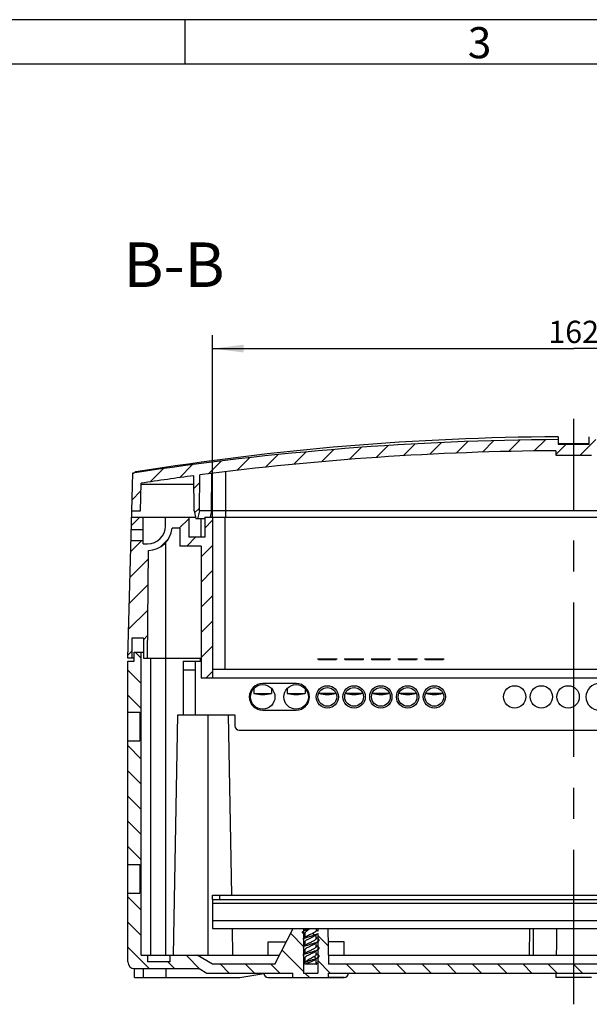
# Model space of a CAD drawing. Units: millimetres. Extents: x -3 to 844, y 0 to 594.
# Drawn here: x 129 to 193, y 484 to 594 of the extents above; entities that cross this region are included whole.
import ezdxf

# ---------------------------------------------------------------- set-up
doc = ezdxf.new("R2010")
doc.units = ezdxf.units.MM
doc.header["$LTSCALE"] = 46.255
doc.linetypes.add('CENTER', pattern=[0.6, 0.375, -0.075, 0.075, -0.075])
doc.layers.get('0').update_dxf_attribs({"linetype": 'CONTINUOUS'})
for name, color, linetype in [('02___PRT_ALL_AXES', 7, 'CONTINUOUS'), ('2D-BEMASSUNG', 7, 'CONTINUOUS'), ('BEZUGSACHSEN', 7, 'CONTINUOUS'), ('INTF_1', 7, 'CONTINUOUS'), ('KONSTRUKTIONSELEMENTE', 7, 'CONTINUOUS'), ('KONSTRUKTIONSELEMENTE_1', 7, 'CONTINUOUS'), ('NOTIZ', 7, 'CONTINUOUS')]:
    doc.layers.add(name, color=color, linetype=linetype)
doc.styles.get("Standard").update_dxf_attribs({"font": 'txt', "width": 0.7})
doc.styles.add('TEXTSTYLE_7', font='txt', dxfattribs={"width": 0.6785714286})
doc.dimstyles.new('DIMSTYLE_4', dxfattribs={"dimtxt": 2.5, "dimasz": 3.5, "dimexe": 1.5, "dimexo": 0, "dimtad": 1, "dimdec": 3, "dimlfac": 2, "dimdsep": 46, "dimtxsty": 'STANDARD', "dimblk": '_FILLED', "dimblk1": '_FILLED', "dimblk2": '_FILLED', "dimcen": 0.09, "dimclrt": 5, "dimazin": 2, "dimtp": 0.5, "dimtm": 0.5, "dimtfac": 1, "dimtdec": 3, "dimtofl": 0, "dimtmove": 0, "dimatfit": 3, "dimldrblk": '_FILLED', "dimfxl": 1, "dimtolj": 1, "dimarcsym": 0})
pattern_1 = [(45, (0, 0), (-1.4142135624, 1.4142135624), [])]

# ---------------------------------------------------------------- blocks, each defined once
blk = doc.blocks.new('_FILLED')
at = {"color": 0, "linetype": 'BYBLOCK'}
blk.add_solid([(0, 0), (-1, 0.125), (-1, -0.125)], dxfattribs=at)
blk = doc.blocks.new('*D20')
at = {"layer": '2D-BEMASSUNG', "color": 2, "linetype": 'CONTINUOUS'}
for p, q in [((150.3361736959, 538.1821735491), (150.3361736959, 558.5903466102)), ((231.3361736959, 538.1821735491), (231.3361736959, 558.5903466102)), ((150.3361736959, 557.0903466102), (190.8361736959, 557.0903466102)), ((231.3361736959, 557.0903466102), (190.8361736959, 557.0903466102))]:
    blk.add_line(p, q, dxfattribs=at)
at = {"layer": '2D-BEMASSUNG', "color": 2, "linetype": 'CONTINUOUS', "xscale": 3.5, "yscale": 3.5, "zscale": 3.5, "rotation": 180}
blk.add_blockref('_FILLED', (150.3361736959, 557.0903466102), dxfattribs=at)
at = {"layer": '2D-BEMASSUNG', "color": 2, "linetype": 'CONTINUOUS', "xscale": 3.5, "yscale": 3.5, "zscale": 3.5}
blk.add_blockref('_FILLED', (231.3361736959, 557.0903466102), dxfattribs=at)
at = {"layer": '2D-BEMASSUNG', "color": 5, "linetype": 'CONTINUOUS', "insert": (190.8361736959, 560.2153466102), "char_height": 2.5, "width": 8.0357142857, "attachment_point": 2, "line_spacing_factor": 0.9}
blk.add_mtext('162', dxfattribs=at)

msp = doc.modelspace()

# ---------------------------------------------------------------- hatches: boundary and pattern name
at = {"linetype": 'CONTINUOUS'}
h = msp.add_hatch(dxfattribs=at)
h.set_pattern_fill('default__7', color=2, scale=2, angle=45, style=0, pattern_type=0)
h.set_pattern_definition(pattern_1)
edge = h.paths.add_edge_path()
edge.add_line((141.3652732367, 543.1057996118), (141.2546736959, 538.8821735491))
edge.add_arc((190.8117679223, 221.2766744638), 325.6055, 90.3036488301, 98.7347394287)
edge.add_line((189.0861736959, 546.8776019115), (189.0861736959, 546.3821735491))
edge.add_line((189.0861736959, 546.3821735491), (192.5861736959, 546.3821735491))
edge.add_line((192.5861736959, 546.3821735491), (192.5861736959, 546.8776019115))
edge.add_arc((190.8605794695, 221.2766744638), 325.6055, 82.6434212348, 89.6963511699)
edge.add_line((232.6777481829, 547.7908984233), (232.5524192636, 544.2019477467))
edge.add_arc((232.9275958896, 547.7821735491), 0.25, 90, 178)
edge.add_line((233.0947515022, 548.0321735491), (232.9275958896, 548.0321735491))
edge.add_arc((233.0947515022, 547.7821735491), 0.25, 2, 90)
edge.add_line((233.4741303878, 544.0816107773), (233.344599209, 547.7908984233))
edge.add_arc((190.8605794695, 221.2766744638), 325.6055, 82.3269157561, 82.4798540957)
edge.add_line((234.3442050994, 544.2127564186), (234.3356335318, 543.9667135176))
edge.add_arc((239.3411736959, 544.0386735491), 5, 128.1998808511, 178.0047540163)
edge.add_arc((236.4291736959, 547.7476735491), 0.2845, 0, 129.2575785767)
edge.add_line((236.7136736959, 546.8904963394), (236.7136736959, 547.7476735491))
edge.add_arc((240.1326736959, 543.9646735491), 4.5, 139.444611184, 177.9967979095)
edge.add_line((235.623831301, 543.7905391514), (235.6354237583, 544.1219726224))
edge.add_arc((190.8605794695, 221.2766744638), 325.6055, 81.2652605713, 82.0981254564)
edge.add_line((240.352208892, 541.3821735491), (240.3070741551, 543.1057996118))
edge.add_line((240.352208892, 541.3821735491), (239.3518660995, 541.3821735491))
edge.add_line((239.3360628958, 541.9856735491), (239.3518660995, 541.3821735491))
edge.add_arc((190.8362928009, 221.2766735491), 324.3555, 81.4005075541, 82.159856035)
edge.add_line((235.0756736959, 542.4321735491), (235.0815295595, 542.6002634152))
edge.add_line((234.2821736959, 542.4321735491), (235.0756736959, 542.4321735491))
edge.add_line((234.2917835625, 542.7080203449), (234.2821736959, 542.4321735491))
edge.add_arc((190.8362928009, 221.2766735491), 324.3555, 82.3006533659, 82.4514695525)
edge.add_line((233.4111736959, 538.8821735491), (233.445549861, 542.8212919041))
edge.add_line((233.4111736959, 538.8821735491), (233.1951028109, 537.9821735491))
edge.add_line((233.1951028109, 537.9821735491), (233.0272445809, 537.9821735491))
edge.add_line((232.8111736959, 538.8821735491), (233.0272445809, 537.9821735491))
edge.add_line((232.8111736959, 538.8821735491), (232.7760294623, 542.9093038419))
edge.add_arc((190.8362928009, 221.2766735491), 324.3555, 82.5707544911, 89.6467287873)
edge.add_line((192.8361736959, 545.1321735491), (192.8361736959, 545.626008151))
edge.add_line((188.8361736959, 545.1321735491), (192.8361736959, 545.1321735491))
edge.add_line((188.8361736959, 545.626008151), (188.8361736959, 545.1321735491))
edge.add_arc((190.836054591, 221.2766735491), 324.3555, 90.3532712127, 97.4292455089)
edge.add_line((148.8611736959, 538.8821735491), (148.8963179296, 542.9093038419))
edge.add_line((148.8611736959, 538.8821735491), (148.6451028109, 537.9821735491))
edge.add_line((148.6451028109, 537.9821735491), (148.4772445809, 537.9821735491))
edge.add_line((148.2611736959, 538.8821735491), (148.4772445809, 537.9821735491))
edge.add_line((148.2611736959, 538.8821735491), (148.2267975308, 542.8212919041))
edge.add_arc((190.836054591, 221.2766735491), 324.3555, 97.5485304475, 98.5994924459)
edge.add_line((142.2550164884, 538.8821735491), (142.336284496, 541.9856735491))
edge.add_line((141.2546736959, 538.8821735491), (142.2550164884, 538.8821735491))
edge = h.paths.add_edge_path()
edge.add_line((240.4176736959, 538.8821735491), (240.3914877743, 539.8821735491))
edge.add_line((239.4173309034, 538.8821735491), (240.4176736959, 538.8821735491))
edge.add_line((239.3911449819, 539.8821735491), (239.4173309034, 538.8821735491))
edge.add_line((240.3914877743, 539.8821735491), (239.3911449819, 539.8821735491))
h = msp.add_hatch(dxfattribs=at)
h.set_pattern_fill('default__6', color=2, scale=2, angle=45, style=0, pattern_type=0)
h.set_pattern_definition(pattern_1)
edge = h.paths.add_edge_path()
edge.add_line((141.2861736959, 522.3571735491), (140.8361736959, 522.3571735491))
edge.add_line((141.1818278606, 535.5571735491), (140.8361736959, 522.3571735491))
edge.add_line((141.1818278606, 535.5571735491), (142.5601736959, 535.5571735491))
edge.add_line((142.5601736959, 535.5571735491), (142.5601736959, 535.1821735491))
edge.add_line((142.5601736959, 535.1821735491), (143.0601736959, 535.1821735491))
edge.add_arc((143.0601736959, 537.1821735491), 2, -90, 0)
edge.add_line((145.0601736959, 537.1821735491), (145.0601736959, 538.1821735491))
edge.add_line((147.6611736959, 538.1821735491), (145.0601736959, 538.1821735491))
edge.add_line((147.6611736959, 538.1821735491), (147.6611736959, 535.9321735491))
edge.add_line((149.4611736959, 535.9321735491), (147.6611736959, 535.9321735491))
edge.add_line((149.4611736959, 538.1821735491), (149.4611736959, 535.9321735491))
edge.add_line((150.3361736959, 538.1821735491), (149.4611736959, 538.1821735491))
edge.add_line((150.3361736959, 538.1821735491), (150.3361736959, 520.1071735491))
edge.add_line((150.3361736959, 520.1071735491), (149.0576736959, 520.1071735491))
edge.add_line((149.0576736959, 534.9321735491), (149.0576736959, 520.1071735491))
edge.add_line((149.0576736959, 534.9321735491), (146.6611736959, 534.9321735491))
edge.add_line((146.6611736959, 536.9321735491), (146.6611736959, 534.9321735491))
edge.add_line((146.6611736959, 536.9321735491), (145.7987864834, 536.9321735491))
edge.add_arc((143.0601736959, 537.1821735491), 2.75, 271.7116645297, 354.7840914295)
edge.add_line((143.0369278394, 522.3571735491), (143.1423154763, 534.4334005996))
edge.add_line((143.0369278394, 522.3571735491), (142.5861736959, 522.3571735491))
edge.add_line((142.5861736959, 524.6071735491), (142.5861736959, 522.3571735491))
edge.add_line((142.5861736959, 524.6071735491), (141.2861736959, 524.6071735491))
edge.add_line((141.2861736959, 524.6071735491), (141.2861736959, 522.3571735491))
edge = h.paths.add_edge_path()
edge.add_line((239.0861736959, 522.3571735491), (238.6354195524, 522.3571735491))
edge.add_line((238.5300319156, 534.4334005996), (238.6354195524, 522.3571735491))
edge.add_arc((238.6121736959, 537.1821735491), 2.75, 185.2159085705, 268.2883354703)
edge.add_line((235.8735609084, 536.9321735491), (235.0111736959, 536.9321735491))
edge.add_line((235.0111736959, 536.9321735491), (235.0111736959, 534.9321735491))
edge.add_line((235.0111736959, 534.9321735491), (232.6146736959, 534.9321735491))
edge.add_line((232.6146736959, 534.9321735491), (232.6146736959, 520.1071735491))
edge.add_line((232.6146736959, 520.1071735491), (231.3361736959, 520.1071735491))
edge.add_line((231.3361736959, 538.1821735491), (231.3361736959, 520.1071735491))
edge.add_line((232.2111736959, 538.1821735491), (231.3361736959, 538.1821735491))
edge.add_line((232.2111736959, 538.1821735491), (232.2111736959, 535.9321735491))
edge.add_line((234.0111736959, 535.9321735491), (232.2111736959, 535.9321735491))
edge.add_line((234.0111736959, 538.1821735491), (234.0111736959, 535.9321735491))
edge.add_line((236.6121736959, 538.1821735491), (234.0111736959, 538.1821735491))
edge.add_line((236.6121736959, 538.1821735491), (236.6121736959, 537.1821735491))
edge.add_arc((238.6121736959, 537.1821735491), 2, 180, 270)
edge.add_line((238.6121736959, 535.1821735491), (239.1121736959, 535.1821735491))
edge.add_line((239.1121736959, 535.1821735491), (239.1121736959, 535.5571735491))
edge.add_line((239.1121736959, 535.5571735491), (240.4905195312, 535.5571735491))
edge.add_line((240.8361736959, 522.3571735491), (240.4905195312, 535.5571735491))
edge.add_line((240.8361736959, 522.3571735491), (240.3861736959, 522.3571735491))
edge.add_line((240.3861736959, 524.6071735491), (240.3861736959, 522.3571735491))
edge.add_line((240.3861736959, 524.6071735491), (239.0861736959, 524.6071735491))
edge.add_line((239.0861736959, 524.6071735491), (239.0861736959, 522.3571735491))
edge = h.paths.add_edge_path()
edge.add_line((240.4577871292, 536.8071735491), (240.4217814871, 538.1821735491))
edge.add_line((239.1121736959, 536.8071735491), (240.4577871292, 536.8071735491))
edge.add_line((239.1121736959, 536.8071735491), (239.1121736959, 538.1821735491))
edge.add_line((240.4217814871, 538.1821735491), (239.1121736959, 538.1821735491))
edge = h.paths.add_edge_path()
edge.add_line((141.2505659047, 538.1821735491), (141.2145602626, 536.8071735491))
edge.add_line((142.5601736959, 538.1821735491), (141.2505659047, 538.1821735491))
edge.add_line((142.5601736959, 538.1821735491), (142.5601736959, 536.8071735491))
edge.add_line((141.2145602626, 536.8071735491), (142.5601736959, 536.8071735491))
h = msp.add_hatch(dxfattribs=at)
h.set_pattern_fill('default__8', color=2, scale=2, angle=135, style=0, pattern_type=0)
h.set_pattern_definition([(135, (0, 0), (-1.4142135624, -1.4142135624), [])])
edge = h.paths.add_edge_path()
edge.add_line((149.7021990997, 487.0071735491), (159.3361736959, 487.0071735491))
edge.add_line((148.8361736959, 487.5071735491), (149.7021990997, 487.0071735491))
edge.add_line((141.5861736959, 487.5071735491), (148.8361736959, 487.5071735491))
edge.add_arc((141.5861736959, 488.2571735491), 0.75, 180, 270)
edge.add_line((140.8361736959, 488.2571735491), (140.8361736959, 495.9696735491))
edge.add_line((140.8361736959, 495.9696735491), (142.1861736959, 495.9696735491))
edge.add_line((142.1861736959, 499.1946735491), (142.1861736959, 495.9696735491))
edge.add_line((140.8361736959, 499.1946735491), (142.1861736959, 499.1946735491))
edge.add_line((140.8361736959, 499.1946735491), (140.8361736959, 513.0696735491))
edge.add_line((140.8361736959, 513.0696735491), (142.1861736959, 513.0696735491))
edge.add_line((142.1861736959, 516.2946735491), (142.1861736959, 513.0696735491))
edge.add_line((140.8361736959, 516.2946735491), (142.1861736959, 516.2946735491))
edge.add_line((140.8361736959, 516.2946735491), (140.8361736959, 522.0071735491))
edge.add_line((140.8361736959, 522.0071735491), (141.5361736959, 522.0071735491))
edge.add_line((141.5361736959, 522.0071735491), (141.5361736959, 523.0071735491))
edge.add_line((141.5361736959, 523.0071735491), (142.3361736959, 523.0071735491))
edge.add_line((142.3361736959, 489.0071735491), (142.3361736959, 523.0071735491))
edge.add_line((142.3361736959, 489.0071735491), (143.0861736959, 489.0071735491))
edge.add_line((143.0861736959, 488.2571735491), (143.0861736959, 489.0071735491))
edge.add_line((145.5861736959, 488.2571735491), (143.0861736959, 488.2571735491))
edge.add_line((145.5861736959, 488.2571735491), (145.5861736959, 489.0071735491))
edge.add_line((145.5861736959, 489.0071735491), (148.6041228883, 489.0071735491))
edge.add_line((150.3361736959, 488.0071735491), (148.6041228883, 489.0071735491))
edge.add_line((157.3361736959, 488.0071735491), (150.3361736959, 488.0071735491))
edge.add_line((157.3361736959, 488.0071735491), (159.3910502901, 492.0071735491))
edge.add_line((159.3910502901, 492.0071735491), (160.5361736959, 492.0071735491))
edge.add_line((160.5361736959, 492.0071735491), (160.5361736959, 487.0071735491))
edge.add_line((160.5361736959, 487.0071735491), (162.1361736959, 487.0071735491))
edge.add_line((162.1361736959, 492.0071735491), (162.1361736959, 487.0071735491))
edge.add_line((162.1361736959, 492.0071735491), (163.2812971018, 492.0071735491))
edge.add_line((163.2812971018, 492.0071735491), (163.3361736959, 488.0071735491))
edge.add_line((218.3361736959, 488.0071735491), (163.3361736959, 488.0071735491))
edge.add_line((218.3361736959, 488.0071735491), (218.3910502901, 492.0071735491))
edge.add_line((218.3910502901, 492.0071735491), (219.5361736959, 492.0071735491))
edge.add_line((219.5361736959, 492.0071735491), (219.5361736959, 487.0071735491))
edge.add_line((219.5361736959, 487.0071735491), (221.1361736959, 487.0071735491))
edge.add_line((221.1361736959, 492.0071735491), (221.1361736959, 487.0071735491))
edge.add_line((221.1361736959, 492.0071735491), (222.2812971018, 492.0071735491))
edge.add_line((222.2812971018, 492.0071735491), (224.3361736959, 488.0071735491))
edge.add_line((231.3361736959, 488.0071735491), (224.3361736959, 488.0071735491))
edge.add_line((233.0682245035, 489.0071735491), (231.3361736959, 488.0071735491))
edge.add_line((233.0682245035, 489.0071735491), (236.0861736959, 489.0071735491))
edge.add_line((236.0861736959, 488.2571735491), (236.0861736959, 489.0071735491))
edge.add_line((238.5861736959, 488.2571735491), (236.0861736959, 488.2571735491))
edge.add_line((238.5861736959, 488.2571735491), (238.5861736959, 489.0071735491))
edge.add_line((238.5861736959, 489.0071735491), (239.3361736959, 489.0071735491))
edge.add_line((239.3361736959, 489.0071735491), (239.3361736959, 523.0071735491))
edge.add_line((239.3361736959, 523.0071735491), (240.1361736959, 523.0071735491))
edge.add_line((240.1361736959, 522.0071735491), (240.1361736959, 523.0071735491))
edge.add_line((240.1361736959, 522.0071735491), (240.8361736959, 522.0071735491))
edge.add_line((240.8361736959, 516.2946735491), (240.8361736959, 522.0071735491))
edge.add_line((239.4861736959, 516.2946735491), (240.8361736959, 516.2946735491))
edge.add_line((239.4861736959, 513.0696735491), (239.4861736959, 516.2946735491))
edge.add_line((239.4861736959, 513.0696735491), (240.8361736959, 513.0696735491))
edge.add_line((240.8361736959, 499.1946735491), (240.8361736959, 513.0696735491))
edge.add_line((239.4861736959, 499.1946735491), (240.8361736959, 499.1946735491))
edge.add_line((239.4861736959, 495.9696735491), (239.4861736959, 499.1946735491))
edge.add_line((239.4861736959, 495.9696735491), (240.8361736959, 495.9696735491))
edge.add_line((240.8361736959, 488.2571735491), (240.8361736959, 495.9696735491))
edge.add_arc((240.0861736959, 488.2571735491), 0.75, -90, 0)
edge.add_line((232.8361736959, 487.5071735491), (240.0861736959, 487.5071735491))
edge.add_line((231.9701482921, 487.0071735491), (232.8361736959, 487.5071735491))
edge.add_line((222.3361736959, 487.0071735491), (231.9701482921, 487.0071735491))
edge.add_line((222.3361736959, 486.5071735491), (222.3361736959, 487.0071735491))
edge.add_line((218.3361736959, 486.5071735491), (222.3361736959, 486.5071735491))
edge.add_line((218.3361736959, 486.5071735491), (218.3361736959, 487.0071735491))
edge.add_line((163.3361736959, 487.0071735491), (218.3361736959, 487.0071735491))
edge.add_line((163.3361736959, 486.5071735491), (163.3361736959, 487.0071735491))
edge.add_line((159.3361736959, 486.5071735491), (163.3361736959, 486.5071735491))
edge.add_line((159.3361736959, 486.5071735491), (159.3361736959, 487.0071735491))

# ---------------------------------------------------------------- linework, layer by layer
at = {"color": 2, "linetype": 'CONTINUOUS'}
msp.add_line((147.2506102545, 589.0008078359), (147.2506102545, 594.0008078359), dxfattribs=at)
at = {"color": 7, "linetype": 'CONTINUOUS'}
for p, q in [((189.0861736959, 547.1966766329), (189.0861736959, 546.3821735491)), ((192.5861736959, 546.3821735491), (192.5861736959, 547.1966766329)), ((189.0861736959, 546.4516735491), (192.5861736959, 546.4516735491)), ((189.0861736959, 546.3821735491), (192.5861736959, 546.3821735491)), ((188.8361736959, 545.626008151), (188.8361736959, 545.1321735491)), ((188.8361736959, 545.1321735491), (192.8361736959, 545.1321735491)), ((141.3652732367, 543.1057996118), (141.2546736959, 538.8821735491)), ((148.2611736959, 538.8821735491), (148.2267975308, 542.8212919041)), ((148.8611736959, 538.8821735491), (148.8963179296, 542.9093038419)), ((150.2361736959, 538.8821735491), (150.2728582372, 543.0858056163)), ((142.2550164884, 538.8821735491), (142.336284496, 541.9856735491)), ((142.3335742531, 541.8821735491), (148.2349930925, 541.8821735491)), ((140.8361736959, 522.3571735491), (141.2688863042, 538.8818013789)), ((141.2505659047, 538.1821735491), (148.4292288287, 538.1821735491)), ((141.2546736959, 538.8821735491), (142.2550164884, 538.8821735491)), ((142.5601736959, 535.1821735491), (142.5601736959, 538.1821735491)), ((145.0601736959, 537.1821735491), (145.0601736959, 538.1821735491)), ((147.6611736959, 538.1821735491), (147.6611736959, 535.9321735491)), ((148.2611736959, 538.8821735491), (148.4772445809, 537.9821735491)), ((148.8611736959, 538.8821735491), (148.6451028109, 537.9821735491)), ((150.2361736959, 538.8821735491), (148.8611736959, 538.8821735491)), ((149.4611736959, 538.1821735491), (149.4611736959, 535.9321735491)), ((149.4611736959, 538.1821735491), (232.2111736959, 538.1821735491)), ((150.2361736959, 538.8821735491), (150.0681185631, 538.1821735491)), ((150.3361736959, 538.1821735491), (150.3361736959, 520.1071735491)), ((151.7111736959, 538.1821735491), (151.7111736959, 521.1071735491)), ((229.8361736959, 538.8821735491), (151.8361736959, 538.8821735491)), ((149.4611736959, 537.9821735491), (148.4772445809, 537.9821735491)), ((149.0361736959, 537.9821735491), (149.0361736959, 535.9321735491)), ((141.2145602626, 536.8071735491), (142.5601736959, 536.8071735491)), ((146.6611736959, 536.9321735491), (145.7987864834, 536.9321735491)), ((146.6611736959, 536.9321735491), (146.6611736959, 534.9321735491)), ((149.4611736959, 535.9321735491), (147.6611736959, 535.9321735491)), ((141.1818278606, 535.5571735491), (142.5601736959, 535.5571735491)), ((142.5601736959, 535.1821735491), (143.0601736959, 535.1821735491)), ((149.0576736959, 534.9321735491), (146.6611736959, 534.9321735491)), ((149.0576736959, 534.9321735491), (149.0576736959, 520.1071735491)), ((143.0369278394, 522.3571735491), (143.1423154763, 534.4334005996)), ((141.2861736959, 524.6071735491), (141.2861736959, 522.3571735491)), ((142.5861736959, 524.6071735491), (141.2861736959, 524.6071735491)), ((142.5861736959, 524.6071735491), (142.5861736959, 522.3571735491)), ((141.5361736959, 522.0071735491), (141.5361736959, 523.0071735491)), ((141.5361736959, 523.0071735491), (142.5861736959, 523.0071735491)), ((142.3361736959, 489.0071735491), (142.3361736959, 523.0071735491)), ((141.5361736959, 522.3571735491), (140.8361736959, 522.3571735491)), ((140.8361736959, 516.2946735491), (140.8361736959, 522.0071735491)), ((140.8361736959, 522.0071735491), (141.5361736959, 522.0071735491)), ((142.5861736959, 522.3571735491), (149.0576736959, 522.3571735491)), ((148.9861736959, 522.0071735491), (148.9861736959, 522.3571735491)), ((150.3361736959, 521.1071735491), (231.3361736959, 521.1071735491)), ((232.6146736959, 520.1071735491), (149.0576736959, 520.1071735491)), ((154.9561736959, 518.9452285851), (154.9561736959, 518.4045663547)), ((154.9561736959, 518.4045663547), (156.9661736959, 518.4045663547)), ((156.9661736959, 518.9452285851), (156.9661736959, 518.4045663547)), ((158.7061736959, 518.9452285851), (158.7061736959, 518.4045663547)), ((158.7061736959, 518.4045663547), (160.7161736959, 518.4045663547)), ((160.7161736959, 518.9452285851), (160.7161736959, 518.4045663547)), ((162.255798158, 518.441834183), (164.1665492338, 518.441834183)), ((165.255798158, 518.441834183), (167.1665492338, 518.441834183)), ((168.255798158, 518.441834183), (170.1665492338, 518.441834183)), ((171.255798158, 518.441834183), (173.1665492338, 518.441834183)), ((174.255798158, 518.441834183), (176.1665492338, 518.441834183)), ((140.8361736959, 516.2946735491), (142.1861736959, 516.2946735491)), ((142.1861736959, 516.2946735491), (142.1861736959, 513.0696735491)), ((145.9623869429, 489.0071735491), (146.4336736959, 516.0071735491)), ((146.4336736959, 516.0071735491), (148.3861736959, 516.0071735491)), ((152.4921387607, 495.7571735491), (152.1386736959, 516.0071735491)), ((140.8361736959, 499.1946735491), (140.8361736959, 513.0696735491)), ((140.8361736959, 513.0696735491), (142.1861736959, 513.0696735491)), ((140.8361736959, 499.1946735491), (142.1861736959, 499.1946735491)), ((142.1861736959, 499.1946735491), (142.1861736959, 495.9696735491)), ((140.8361736959, 488.2571735491), (140.8361736959, 495.9696735491)), ((140.8361736959, 495.9696735491), (142.1861736959, 495.9696735491)), ((150.3361736959, 495.2571735491), (150.3361736959, 495.7445855166)), ((150.3361736959, 495.2279834735), (150.3361736959, 492.0071735491)), ((150.3411792639, 495.7571735491), (231.331168128, 495.7571735491)), ((150.3411792639, 495.2571735491), (231.331168128, 495.2571735491)), ((151.1719601335, 495.2571735491), (151.1719601335, 495.7571735491)), ((150.3361736959, 492.0071735491), (231.3361736959, 492.0071735491)), ((152.609960449, 489.0071735491), (152.5575952542, 492.0071735491)), ((157.3361736959, 488.0071735491), (159.3910502901, 492.0071735491)), ((160.5361736959, 492.0071735491), (160.5361736959, 490.8812656281)), ((160.7863008304, 491.8758794251), (160.7543718842, 491.8550204543)), ((162.1361736959, 492.0071735491), (162.1361736959, 491.7182012488)), ((163.2812971018, 492.0071735491), (163.3361736959, 488.0071735491)), ((185.8886736959, 492.0071735491), (185.8363085011, 489.0071735491)), ((160.5361736959, 490.8432353268), (160.5361736959, 489.9812619924)), ((160.7111736959, 490.9992178743), (160.7111736959, 491.4434278129)), ((161.9611736959, 490.9034727112), (161.9611736959, 491.3222468629)), ((162.1361736959, 491.4569315804), (162.1361736959, 490.5711165435)), ((156.5861736959, 489.0071735491), (156.5861736959, 490.5071735491)), ((160.5361736959, 489.9432307726), (160.5361736959, 489.081263366)), ((160.7111736959, 490.0992208228), (160.7111736959, 490.5108745283)), ((160.7111736959, 489.1992168418), (160.7111736959, 489.6108744353)), ((161.9611736959, 490.0034726182), (161.9611736959, 490.4151274885)), ((161.9611736959, 489.1034725894), (161.9611736959, 489.5151273804)), ((162.1361736959, 490.5330893213), (162.1361736959, 489.6711164296)), ((162.1361736959, 489.6330892146), (162.1361736959, 488.7711164797)), ((165.0861736959, 489.0071735491), (165.0861736959, 490.5071735491)), ((142.3361736959, 489.0071735491), (157.8498928445, 489.0071735491)), ((143.0861736959, 488.2571735491), (143.0861736959, 489.0071735491)), ((145.5861736959, 488.2571735491), (145.5861736959, 489.0071735491)), ((150.3361736959, 488.0071735491), (148.6041228883, 489.0071735491)), ((160.5361736959, 489.0432341019), (160.5361736959, 487.0071735491)), ((160.7111736959, 488.212316655), (160.7111736959, 488.7108744063)), ((161.9611736959, 488.0071735491), (161.9611736959, 488.6151274028)), ((162.1361736959, 488.7330892288), (162.1361736959, 487.0071735491)), ((163.3224545474, 489.0071735491), (218.3498928445, 489.0071735491)), ((141.5861736959, 486.5071735491), (141.5861736959, 487.5071735491)), ((141.5861736959, 487.5071735491), (148.8361736959, 487.5071735491)), ((142.5861736959, 486.5071735491), (142.5861736959, 487.5071735491)), ((145.5861736959, 488.2571735491), (143.0861736959, 488.2571735491)), ((148.8361736959, 487.5071735491), (149.7021990997, 487.0071735491)), ((157.3361736959, 488.0071735491), (150.3361736959, 488.0071735491)), ((161.9611736959, 488.0071735491), (160.7111736959, 488.0071735491)), ((218.3361736959, 488.0071735491), (163.3361736959, 488.0071735491)), ((141.5861736959, 486.5071735491), (153.4148918763, 486.5071735491)), ((149.7021990997, 487.0071735491), (159.3361736959, 487.0071735491)), ((153.4148918763, 486.5071735491), (156.0911297289, 486.9790664893)), ((156.5861736959, 486.5071735491), (159.329102926, 486.5071735491)), ((159.3361736959, 486.5071735491), (159.3361736959, 487.0071735491)), ((159.3361736959, 486.5071735491), (165.0861736959, 486.5071735491)), ((160.5361736959, 487.0071735491), (162.1361736959, 487.0071735491)), ((163.3361736959, 487.0071735491), (218.3361736959, 487.0071735491)), ((163.3361736959, 486.5071735491), (163.3361736959, 487.0071735491))]:
    msp.add_line(p, q, dxfattribs=at)
at = {"color": 9, "linetype": 'CONTINUOUS'}
for p, q in [((151.8361736959, 538.1821735491), (151.8361736959, 543.2619189702)), ((145.0861736959, 489.0071735491), (145.0861736959, 535.3298273689)), ((143.4361736959, 489.0071735491), (143.4361736959, 522.3571735491)), ((149.8361736959, 489.0071735491), (149.8361736959, 516.0071735491)), ((150.3361736959, 494.8571735491), (231.3361736959, 494.8571735491)), ((150.3361736959, 492.9071735491), (231.3361736959, 492.9071735491)), ((186.3361736959, 489.0071735491), (186.3361736959, 492.0071735491)), ((161.9564637393, 488.6571735491), (161.7379153612, 488.4608741041)), ((161.7379165407, 488.8534729929), (161.9564637393, 488.6571735491)), ((145.0861736959, 487.5071735491), (145.0861736959, 486.5071735491))]:
    msp.add_line(p, q, dxfattribs=at)
at = {"color": 7, "linetype": 'CONTINUOUS'}
for points in [[(160.7543718842, 491.8550204543), (160.6863815721, 491.8111699043), (160.6105125117, 491.7629883309), (160.539078583, 491.7182012488)], [(160.5361736959, 491.4424910519), (160.5735423088, 491.4173881482), (160.6406757402, 491.3715220919), (160.7043005542, 491.3271519379), (160.7111736959, 491.3222468629)], [(162.1361736959, 490.8812656281), (162.1317893053, 490.8841309769), (162.0618237313, 490.930581642), (161.9956725898, 490.9753522436), (161.9611736959, 490.9992178743)], [(160.7401791715, 490.1192864706), (160.6763300083, 490.0751163683), (160.6094936887, 490.0298914903), (160.5397201363, 489.983579493), (160.4779750273, 489.9432307726)], [(160.5361736959, 489.6330892146), (160.5387432301, 489.6314102785), (160.6085165603, 489.5851100577), (160.6753512268, 489.5398999382), (160.7111736959, 489.5151273804)], [(160.8466732142, 490.1956997626), (160.8009863891, 490.1624341412), (160.7401791715, 490.1192864706)], [(161.8256737209, 490.3186470662), (161.8723460992, 490.3526217054), (161.933149799, 490.3957479311)], [(161.933149799, 490.3957479311), (161.9969961741, 490.4399000521), (162.0638308413, 490.4851101715), (162.1336041725, 490.5314103922), (162.1943726034, 490.5711165435)], [(161.8256737798, 488.5186470313), (161.8723461535, 488.5526216634), (161.9331498494, 488.595747882)], [(161.9331498494, 488.595747882), (161.9969962217, 488.6398999973), (162.0638308874, 488.6851101122), (162.1336042182, 488.7314103297), (162.1943726506, 488.7711164797)], [(162.1361736959, 489.081263366), (162.1322894093, 489.0838017371), (162.0626419646, 489.1300332746), (161.9966636108, 489.1746744127), (161.9611736959, 489.1992168418)], [(160.9106779715, 488.3713115557), (160.8818026556, 488.3470812815), (160.8270192043, 488.3023872909), (160.7647616028, 488.2533036095), (160.7050841122, 488.2076590092)]]:
    msp.add_lwpolyline(points, dxfattribs=at)
for centre, radius, start, end in [((190.8361736959, 240.7601735491), 306.4415, 90.3272016328, 99.2173958133), ((190.8117679223, 221.2766744638), 325.6055, 90.3036488301, 98.7347394287), ((190.836054591, 221.2766735491), 324.3555, 90.3532712127, 97.4292455089), ((141.8705998332, 542.7595389833), 0.5, 103.9453337747, 132.17825544), ((190.836054591, 221.2766735491), 324.3555, 97.5485304475, 98.5994924459), ((143.0601736959, 537.1821735491), 2, 270, 360), ((143.0601736959, 537.1821735491), 2.75, 271.7116645297, 354.7840914295), ((155.9611736959, 521.7571735491), 3.5, 253.3130198753, 286.6869801247), ((159.7111736959, 521.7571735491), 3.5, 253.3130198753, 286.6869801247), ((163.2111736959, 521.0571735491), 2.8, 249.9119061244, 290.0880938756), ((166.2111736959, 521.0571735491), 2.8, 249.9119061244, 290.0880938756), ((169.2111736959, 521.0571735491), 2.8, 249.9119061244, 290.0880938756), ((172.2111736959, 521.0571735491), 2.8, 249.9119061244, 290.0880938756), ((175.2111736959, 521.0571735491), 2.8, 249.9119061244, 290.0880938756), ((160.8999360802, 491.1394206811), 0.6820589928, 121.942635906, 122.2401924544), ((141.5861736959, 488.2571735491), 0.75, 180, 270), ((156.5861736959, 487.0071735491), 0.5, 180, 270), ((165.0861736959, 487.0071735491), 0.5, 270, 360)]:
    msp.add_arc(centre, radius, start, end, dxfattribs=at)
for points, knots in [([(151.836173521, 538.8821735492), (151.6320812864, 538.8821734528), (151.0987481786, 538.8829143094), (150.5654150986, 538.883368793), (150.2361736959, 538.8821735491)], [0, 0, 0, 0, 0.3826728945, 1, 1, 1, 1]), ([(150.3361736959, 495.7445855166), (150.3361736959, 495.7477590126), (150.3356732253, 495.7525838483), (150.3395437674, 495.7571735491), (150.3411792639, 495.7571735491)], [0, 0, 0, 0, 0.6599087106, 1, 1, 1, 1]), ([(150.3411735596, 495.2571735491), (150.3384141392, 495.2571735491), (150.3362398275, 495.2428526283), (150.3361736959, 495.2352721373), (150.3361736959, 495.2279834735)], [0, 0, 0, 0, 0.2746215477, 1, 1, 1, 1]), ([(160.5146780493, 491.4569315252), (160.5002622489, 491.4665465019), (160.4746590747, 491.4855071377), (160.4439508086, 491.5171233475), (160.4251267028, 491.5500336952), (160.4202258145, 491.5847747124), (160.4305498494, 491.6193702116), (160.4542943516, 491.6527043033), (160.4903503625, 491.6857285759), (160.5196415607, 491.7059520807), (160.5360782456, 491.7163192387)], [0, 0, 0, 0, 0.151306008, 0.2772622676, 0.3825332375, 0.4769454089, 0.5749257735, 0.6899314876, 0.830314129, 1, 1, 1, 1]), ([(160.5390791701, 491.7182010885), (160.580311336, 491.7439092267), (160.6782712545, 491.7927846091), (160.8428602727, 491.8601176899), (161.0300953605, 491.930180634), (161.1603547057, 491.979853111), (161.2255101517, 492.0071446791)], [0, 0, 0, 0, 0.1955409779, 0.4391110961, 0.7157223186, 1, 1, 1, 1]), ([(160.7111736959, 491.4434278129), (160.7111736959, 491.4624790748), (160.7173448646, 491.5025291117), (160.7427582164, 491.5611963947), (160.7826941986, 491.6203107196), (160.8572105104, 491.7046970349), (160.9785479403, 491.8100910272), (161.0847090974, 491.8911139283), (161.1415225735, 491.9344191048)], [0, 0, 0, 0, 0.0851589048, 0.1783706062, 0.2836701563, 0.4027735677, 0.6806817364, 1, 1, 1, 1]), ([(161.1870960252, 492.0071735491), (161.1455429113, 491.999716473), (161.066589539, 491.9831157618), (160.9566928435, 491.9526700878), (160.8635806738, 491.9185159544), (160.8091830944, 491.8909041515), (160.7863013537, 491.8758795338)], [0, 0, 0, 0, 0.2987695361, 0.5705895714, 0.8062769296, 1, 1, 1, 1]), ([(161.1415225735, 491.9344191048), (161.1493794931, 491.9404079178), (161.1811063544, 491.9645830063), (161.2127957332, 491.98880815), (161.2365282167, 492.0071735491)], [0, 0, 0, 0, 0.2476730039, 1, 1, 1, 1]), ([(161.9611736959, 490.9034727112), (161.9611736959, 490.8885221754), (161.9555277943, 490.8569053324), (161.9317629799, 490.811710089), (161.8942341481, 490.7674452294), (161.8225764387, 490.705046264), (161.7038683102, 490.6306648661), (161.537297277, 490.5458562598), (161.3524492752, 490.4608257063), (161.1661399874, 490.3757576087), (160.995289611, 490.2909282019), (160.891397513, 490.2286681198), (160.8466746618, 490.1956998423)], [0, 0, 0, 0, 0.0331973607, 0.0698136391, 0.1121655587, 0.1613594908, 0.2802799587, 0.4218873225, 0.5764155468, 0.7320022473, 0.8766276093, 1, 1, 1, 1]), ([(162.1943700991, 490.571116555), (162.2104168443, 490.5815345281), (162.2389788563, 490.6020164796), (162.2736702864, 490.635909245), (162.2957789312, 490.6707177762), (162.3036926508, 490.7071759973), (162.2957778044, 490.7436348341), (162.2736653188, 490.7784417679), (162.2389740516, 490.8123360406), (162.2104103808, 490.8328169699), (162.1943632923, 490.8432352941)], [0, 0, 0, 0, 0.1599440202, 0.2929689948, 0.4033330493, 0.499994808, 0.5966572588, 0.7070257476, 0.8400519743, 1, 1, 1, 1]), ([(160.4779775688, 489.9432307736), (160.4999995473, 489.9575276707), (160.5496860509, 489.9854597197), (160.6674241611, 490.0402143063), (160.8863553611, 490.1214475192), (161.210844814, 490.2207917399), (161.5284689768, 490.3133859972), (161.7759917899, 490.391747182), (161.9397019161, 490.4491847167), (162.0784770667, 490.5063284377), (162.159960719, 490.5487770718), (162.1943700991, 490.571116555)], [0, 0, 0, 0, 0.0429960669, 0.093158139, 0.2125294007, 0.424951246, 0.6488192518, 0.7543011079, 0.8500964505, 0.9328180739, 1, 1, 1, 1]), ([(160.7111736959, 489.6108744353), (160.7111736959, 489.625824724), (160.7168191463, 489.6574414928), (160.7405845554, 489.7026369791), (160.7781140171, 489.7469027583), (160.8497723349, 489.8093019993), (160.9684807677, 489.8836831326), (161.1350517951, 489.9684917662), (161.3198996663, 490.0535221482), (161.5062079127, 490.1385898043), (161.6770572643, 490.2234187573), (161.7809490788, 490.2856784435), (161.8256721691, 490.3186469952)], [0, 0, 0, 0, 0.033196827, 0.0698133339, 0.1121665564, 0.1613615571, 0.2802810822, 0.4218887948, 0.5764178108, 0.732003153, 0.8766267651, 1, 1, 1, 1]), ([(160.7050845946, 488.2076590665), (160.7363241362, 488.2312320713), (160.8141266364, 488.2741567517), (160.9476799081, 488.3299718293), (161.1053387503, 488.3851813877), (161.2780045133, 488.4397554058), (161.457000636, 488.4937600415), (161.6338236566, 488.5472746859), (161.8005142225, 488.6003864995), (161.9066449528, 488.6378670072), (161.9564637393, 488.6571735491)], [0, 0, 0, 0, 0.0880940196, 0.1985733628, 0.3258966455, 0.4638783677, 0.6062081214, 0.7467448476, 0.8797317131, 1, 1, 1, 1]), ([(160.7111736959, 488.0071735491), (160.7111736959, 488.0087497195), (160.7133398519, 488.0126699985), (160.7186895539, 488.018320437), (160.7273262639, 488.0253937064), (160.7447857849, 488.0373179236), (160.7745609068, 488.0539376687), (160.8190068522, 488.0753706766), (160.8739534059, 488.0991915482), (160.9380457786, 488.1251077328), (161.0098627194, 488.15285341), (161.1165036129, 488.1929124677), (161.2573989848, 488.2450033224), (161.4273870133, 488.3108045006), (161.5894682527, 488.3806147196), (161.6913084309, 488.4329866684), (161.7379153612, 488.4608741041)], [0, 0, 0, 0, 0.0041968568, 0.0111311928, 0.0209854382, 0.0337156947, 0.0674636173, 0.1115891926, 0.1651026408, 0.2268821598, 0.2956664302, 0.3700971362, 0.5302053633, 0.695652804, 0.8553808769, 1, 1, 1, 1]), ([(161.7379165407, 488.8534729929), (161.6724617092, 488.8143077623), (161.5304717315, 488.7389095842), (161.3129213841, 488.6279400878), (161.1000372704, 488.5100746726), (160.9681567072, 488.4200623767), (160.9106781162, 488.3713114106)], [0, 0, 0, 0, 0.2386622626, 0.5026598187, 0.7641810295, 1, 1, 1, 1]), ([(161.7379153612, 488.4608741041), (161.7458289233, 488.4656092143), (161.7757182409, 488.4838729168), (161.8049010352, 488.5033331609), (161.825674008, 488.5186470835)], [0, 0, 0, 0, 0.2632635222, 1, 1, 1, 1]), ([(161.9611736959, 489.1034725894), (161.9611736959, 489.0820617828), (161.9486829397, 489.03499696), (161.9006560543, 488.9718506062), (161.8283449617, 488.9104152318), (161.7702304893, 488.8728082081), (161.7379165407, 488.8534729929)], [0, 0, 0, 0, 0.1846964731, 0.404051726, 0.6751595578, 1, 1, 1, 1]), ([(161.9564637393, 488.6571735491), (162.0016692497, 488.6746922788), (162.0829712208, 488.7085260562), (162.1611980471, 488.7495772375), (162.1943711478, 488.7711164744)], [0, 0, 0, 0, 0.5507132883, 1, 1, 1, 1]), ([(162.1943711478, 488.7711164744), (162.210416979, 488.7815350049), (162.238979069, 488.8020166437), (162.2736683871, 488.835910386), (162.2957828967, 488.870716363), (162.3036895922, 488.907176206), (162.2957775861, 488.9436333242), (162.273668425, 488.9784433803), (162.2389725298, 489.0123321492), (162.2104120714, 489.0328171379), (162.1943650261, 489.043234137)], [0, 0, 0, 0, 0.1599415004, 0.2929685717, 0.4033361932, 0.4999962698, 0.5966584887, 0.7070231102, 0.840056958, 1, 1, 1, 1]), ([(160.7111736959, 488.0071735491), (160.6996254607, 488.0151919955), (160.6793095864, 488.0309492561), (160.6553842463, 488.057111493), (160.6411179253, 488.0836103773), (160.6367793103, 488.1104000887), (160.6422714508, 488.136567673), (160.6563016116, 488.1615225115), (160.6777384576, 488.1856227143), (160.6953269615, 488.200296067), (160.7050845946, 488.2076590665)], [0, 0, 0, 0, 0.1668227076, 0.3039353759, 0.4178856329, 0.5189528661, 0.6191636581, 0.7290020249, 0.8549523498, 1, 1, 1, 1])]:
    msp.add_open_spline(points, degree=3, knots=knots, dxfattribs=at)
msp.add_open_spline([(188.9176797015, 489.0071735491), (188.9311696171, 490.0071755203), (188.9448017048, 491.007175585), (188.958585461, 492.0071735491)], degree=3, dxfattribs=at)
at = {"layer": '02___PRT_ALL_AXES', "color": 7, "linetype": 'CENTER'}
msp.add_line((190.8361736959, 483.5071735491), (190.8361736959, 549.212824344), dxfattribs=at)
at = {"layer": '02___PRT_ALL_AXES', "color": 7, "linetype": 'CONTINUOUS'}
for p, q in [((140.8361736959, 513.0696735491), (140.8361736959, 516.2946735491)), ((140.8361736959, 495.9696735491), (140.8361736959, 499.1946735491)), ((156.5861736959, 490.5071735491), (158.6204715673, 490.5071735491)), ((165.0861736959, 490.5071735491), (163.3018758246, 490.5071735491)), ((156.5861736959, 486.5071735491), (159.3361736959, 486.5071735491)), ((165.0861736959, 486.5071735491), (163.3361736959, 486.5071735491)), ((188.8361736959, 487.0071735491), (188.8361736959, 486.5071735491)), ((192.8361736959, 486.5071735491), (188.8361736959, 486.5071735491))]:
    msp.add_line(p, q, dxfattribs=at)
at = {"layer": 'BEZUGSACHSEN', "color": 7, "linetype": 'CONTINUOUS'}
for p, q in [((147.0361736959, 522.0071735491), (147.0361736959, 516.0071735491)), ((147.0361736959, 522.0071735491), (149.0576736959, 522.0071735491)), ((148.3861736959, 521.0071735491), (147.0361736959, 521.0071735491)), ((148.3861736959, 521.0071735491), (148.3861736959, 516.0071735491)), ((159.7111736959, 519.5071735491), (155.9611736959, 519.5071735491)), ((148.3861736959, 516.0071735491), (152.8361736959, 516.0071735491)), ((152.8361736959, 516.0071735491), (152.8361736959, 514.7571735491)), ((155.9611736959, 516.5071735491), (159.7111736959, 516.5071735491)), ((153.3361736959, 514.2571735491), (228.3361736959, 514.2571735491))]:
    msp.add_line(p, q, dxfattribs=at)
at = {"layer": 'BEZUGSACHSEN', "color": 9, "linetype": 'CONTINUOUS'}
msp.add_line((148.3861736959, 522.0071735491), (148.3861736959, 521.0071735491), dxfattribs=at)
at = {"layer": 'BEZUGSACHSEN', "color": 7, "linetype": 'CONTINUOUS'}
for centre, radius in [((155.9611736959, 518.0071735491), 1.375), ((159.7111736959, 518.0071735491), 1.375), ((163.2111736959, 518.0071735491), 1.25), ((163.2111736959, 518.0071735491), 1.05), ((166.2111736959, 518.0071735491), 1.25), ((166.2111736959, 518.0071735491), 1.05), ((169.2111736959, 518.0071735491), 1.25), ((169.2111736959, 518.0071735491), 1.05), ((172.2111736959, 518.0071735491), 1.25), ((172.2111736959, 518.0071735491), 1.05), ((175.2111736959, 518.0071735491), 1.25), ((175.2111736959, 518.0071735491), 1.05), ((184.2111736959, 518.0071735491), 1.25), ((187.2111736959, 518.0071735491), 1.25), ((190.2111736959, 518.0071735491), 1.25)]:
    msp.add_circle(centre, radius, dxfattribs=at)
for centre, radius, start, end in [((155.9611736959, 518.0071735491), 1.5, 90, 270), ((159.7111736959, 518.0071735491), 1.5, 270, 90), ((193.7111736959, 518.0071735491), 1.5, 90, 270), ((153.3361736959, 514.7571735491), 0.5, 180, 270)]:
    msp.add_arc(centre, radius, start, end, dxfattribs=at)
at = {"layer": 'INTF_1', "color": 2, "linetype": 'CONTINUOUS'}
msp.add_line((841, 594), (-0, 594), dxfattribs=at)
at = {"layer": 'INTF_1', "color": 7, "linetype": 'CONTINUOUS'}
msp.add_line((836.01001, 589), (5.01001, 589), dxfattribs=at)
at = {"layer": 'KONSTRUKTIONSELEMENTE', "color": 7, "linetype": 'CONTINUOUS'}
for p, q in [((160.7111736959, 492.0071735491), (160.7111736959, 491.8271596569)), ((161.9611736959, 492.0071735491), (161.9611736959, 491.7709192854)), ((161.9672632796, 488.2076590092), (161.9611736959, 488.212316655))]:
    msp.add_line(p, q, dxfattribs=at)
at = {"layer": 'KONSTRUKTIONSELEMENTE', "color": 9, "linetype": 'CONTINUOUS'}
for p, q in [((161.7440003185, 491.2821735491), (161.600309281, 491.0858740386)), ((161.6003109364, 491.4784730588), (161.7440003185, 491.2821735491))]:
    msp.add_line(p, q, dxfattribs=at)
at = {"layer": 'KONSTRUKTIONSELEMENTE', "color": 7, "linetype": 'CONTINUOUS'}
for points in [[(162.1332688088, 491.7182012488), (162.0618348801, 491.7629883309), (161.9859658198, 491.8111699043), (161.9611736959, 491.8271596569)], [(160.7397923308, 491.0190156619), (160.676674802, 490.9753522436), (160.6105236605, 490.930581642), (160.5405580865, 490.8841309769), (160.4779819318, 490.8432353268)], [(160.8466814375, 491.0957058854), (160.8005841315, 491.0621447772), (160.7397923308, 491.0190156619)], [(161.8117372219, 491.2131101465), (161.8489748139, 491.2410688137), (161.9073288738, 491.2838200554)], [(161.9073288738, 491.2838200554), (161.9680468376, 491.3271519379), (162.0316716516, 491.3715220919), (162.098805083, 491.4173881482), (162.1576701143, 491.4569315804)], [(160.5361736959, 490.5330893213), (160.5387432193, 490.5314103922), (160.6085165505, 490.4851101715), (160.6753512178, 490.4399000521), (160.7111736959, 490.4151274885)], [(161.825673713, 489.4186469512), (161.8723460912, 489.4526215909), (161.9331497905, 489.4957478169)], [(161.9331497905, 489.4957478169), (161.996996165, 489.5398999382), (162.0638308315, 489.5851100577), (162.1336041617, 489.6314102785), (162.1943725915, 489.6711164296)], [(162.1361736959, 489.9812619924), (162.1326272556, 489.983579493), (162.0628537032, 490.0298914903), (161.9960173836, 490.0751163683), (161.9611736959, 490.0992208228)], [(160.738854428, 489.2183589672), (160.675683781, 489.1746744127), (160.6097054272, 489.1300332746), (160.5400579826, 489.0838017371), (160.4779802499, 489.0432341019)], [(160.5361736959, 488.7330892288), (160.5387431736, 488.7314103297), (160.6085165044, 488.6851101122), (160.6753511701, 488.6398999973), (160.7111736959, 488.6151274028)], [(160.8466867574, 489.2957096741), (160.7999948482, 489.2617207537), (160.738854428, 489.2183589672)]]:
    msp.add_lwpolyline(points, dxfattribs=at)
for points, knots in [([(161.9611734578, 491.7709191353), (161.9611722572, 491.7596111449), (161.9558982694, 491.7351093474), (161.9351975261, 491.7002595551), (161.9029984957, 491.6651193474), (161.8412120326, 491.6138356191), (161.739199375, 491.5503968701), (161.6496756589, 491.5034393357), (161.6003109364, 491.4784730588)], [0, 0, 0, 0, 0.0707335205, 0.1526687078, 0.2509613552, 0.3675357936, 0.6539697282, 1, 1, 1, 1]), ([(160.4779842646, 490.8432353338), (160.5097991511, 490.8638890265), (160.5844518794, 490.9033854484), (160.7112797511, 490.9568192817), (160.8605661181, 491.0104945678), (161.0880185763, 491.0840240172), (161.3853749444, 491.1714628479), (161.6258640117, 491.2434769427), (161.7440003185, 491.2821735491)], [0, 0, 0, 0, 0.0847594421, 0.1881003119, 0.3074230779, 0.4391205864, 0.7222150965, 1, 1, 1, 1]), ([(160.7111736959, 490.5108745283), (160.7111736959, 490.5229617789), (160.7147548137, 490.5480987903), (160.7302352405, 490.5847632801), (160.755196394, 490.6209271106), (160.8031832076, 490.6716454431), (160.8853130102, 490.7329593231), (161.0050054317, 490.8026939902), (161.1446847582, 490.8725818973), (161.3459009148, 490.9657949663), (161.5000107086, 491.0351479656), (161.600309281, 491.0858740386)], [0, 0, 0, 0, 0.0332833224, 0.0689176038, 0.1086677201, 0.1536414821, 0.2606469241, 0.3893132314, 0.5348871886, 0.6905066441, 1, 1, 1, 1]), ([(161.6003109364, 491.4784730588), (161.5342765871, 491.4450760951), (161.3982465258, 491.3814855612), (161.1964992971, 491.2900536537), (161.0095395697, 491.1988861829), (160.8954356145, 491.1316433779), (160.8466827976, 491.0957059859)], [0, 0, 0, 0, 0.2623642119, 0.5322606892, 0.7852607001, 1, 1, 1, 1]), ([(161.600309281, 491.0858740386), (161.6391960431, 491.1055410456), (161.7117361549, 491.1445858618), (161.7808620887, 491.1896829263), (161.8117357839, 491.2131103587)], [0, 0, 0, 0, 0.5292783539, 1, 1, 1, 1]), ([(161.7440003185, 491.2821735491), (161.8249994983, 491.3087055633), (161.9390979848, 491.3481684429), (162.0762833959, 491.4090756464), (162.1331351167, 491.4405681009), (162.1576696719, 491.4569315546)], [0, 0, 0, 0, 0.5681106704, 0.8034345628, 1, 1, 1, 1]), ([(160.4779825945, 489.0432341025), (160.5000049583, 489.0575309502), (160.5496921723, 489.0854626357), (160.6674309311, 489.1402170148), (160.8863621639, 489.2214496122), (161.2108505466, 489.3207933685), (161.5284729717, 489.4133871447), (161.7759940555, 489.4917479629), (161.9397028215, 489.5491855917), (162.0784781881, 489.6063279981), (162.1599604935, 489.6487784292), (162.1943709375, 489.6711163921)], [0, 0, 0, 0, 0.0429966782, 0.093159142, 0.2125308723, 0.4249526789, 0.6488200012, 0.7543012469, 0.8500961798, 0.9328177711, 1, 1, 1, 1]), ([(161.9611736959, 490.0034726182), (161.9611736959, 489.9885233969), (161.9555260475, 489.9569072976), (161.9317643467, 489.9117114821), (161.8942357941, 489.8674458577), (161.8225805683, 489.805050021), (161.703876123, 489.7306698084), (161.537309872, 489.6458619165), (161.3524645243, 489.56083217), (161.1661561559, 489.4757661333), (160.9953061673, 489.3909352589), (160.8914116727, 489.3286768614), (160.8466872649, 489.2957097858)], [0, 0, 0, 0, 0.0331948469, 0.0698139273, 0.112165411, 0.1613588403, 0.2802742508, 0.4218828784, 0.5764096797, 0.7319959558, 0.8766249052, 1, 1, 1, 1]), ([(162.1943709375, 489.6711163921), (162.2104173236, 489.6815331009), (162.2389763176, 489.7020184344), (162.2736706133, 489.7359066186), (162.2957799834, 489.7707160679), (162.3036881261, 489.807173176), (162.2957831266, 489.8436327264), (162.2736673574, 489.878438338), (162.2389774764, 489.9123297791), (162.2104179982, 489.9328135361), (162.1943723572, 489.9432307688)], [0, 0, 0, 0, 0.1599404441, 0.2929741341, 0.403339294, 0.5000012881, 0.5966622379, 0.7070331706, 0.8400623958, 1, 1, 1, 1]), ([(160.7111736959, 488.7108744063), (160.7111736959, 488.7258238082), (160.7168216161, 488.757440547), (160.7405842766, 488.8026374583), (160.7781148054, 488.8469046137), (160.8497739331, 488.909301899), (160.9684827975, 488.9836838875), (161.1350545541, 489.0684930579), (161.3199026963, 489.1535237946), (161.5062114615, 489.2385903896), (161.6770586414, 489.3234208745), (161.7809504291, 489.3856797117), (161.8256730988, 489.4186468408)], [0, 0, 0, 0, 0.0331948533, 0.069814534, 0.1121671814, 0.1613626806, 0.2802809752, 0.4218914837, 0.5764207201, 0.7320039086, 0.876629408, 1, 1, 1, 1]), ([(161.9611736959, 488.0071735491), (161.9727219311, 488.0151919955), (161.9930378054, 488.0309492561), (162.0169631455, 488.057111493), (162.0312294665, 488.0836103773), (162.0355680816, 488.1104000887), (162.0300759411, 488.136567673), (162.0160457802, 488.1615225115), (161.9946089342, 488.1856227143), (161.9770204303, 488.200296067), (161.9672627973, 488.2076590665)], [0, 0, 0, 0, 0.1668227076, 0.3039353759, 0.4178856329, 0.5189528661, 0.6191636581, 0.7290020249, 0.8549523498, 1, 1, 1, 1])]:
    msp.add_open_spline(points, degree=3, knots=knots, dxfattribs=at)
at = {"layer": 'KONSTRUKTIONSELEMENTE_1', "color": 7, "linetype": 'CONTINUOUS'}
for p, q in [((164.3110930717, 522.2571735491), (162.1111738552, 522.2571735491)), ((164.2111736959, 522.1571735491), (162.2112468459, 522.1571735491)), ((167.3110930717, 522.2571735491), (165.1111738552, 522.2571735491)), ((167.2111736959, 522.1571735491), (165.2112468459, 522.1571735491)), ((170.3110930717, 522.2571735491), (168.1111738552, 522.2571735491)), ((170.2111736959, 522.1571735491), (168.2112468459, 522.1571735491)), ((173.3110930717, 522.2571735491), (171.1111738552, 522.2571735491)), ((173.2111736959, 522.1571735491), (171.2112468459, 522.1571735491)), ((176.3110930717, 522.2571735491), (174.1111738552, 522.2571735491)), ((176.2111736959, 522.1571735491), (174.2112468459, 522.1571735491))]:
    msp.add_line(p, q, dxfattribs=at)
at = {"layer": 'KONSTRUKTIONSELEMENTE_1', "color": 6, "linetype": 'CONTINUOUS'}
for centre, start, end in [((162.1111736959, 522.1571735491), 0, 89.999908737), ((164.3111736959, 522.1571735491), 90.000091263, 180), ((165.1111736959, 522.1571735491), 0, 89.999908737), ((167.3111736959, 522.1571735491), 90.000091263, 180), ((168.1111736959, 522.1571735491), 0, 89.999908737), ((170.3111736959, 522.1571735491), 90.000091263, 180), ((171.1111736959, 522.1571735491), 0, 89.999908737), ((173.3111736959, 522.1571735491), 90.000091263, 180), ((174.1111736959, 522.1571735491), 0, 89.999908737), ((176.3111736959, 522.1571735491), 90.000091263, 180)]:
    msp.add_arc(centre, 0.1, start, end, dxfattribs=at)

# ---------------------------------------------------------------- texts
at = {"color": 5, "linetype": 'CONTINUOUS', "insert": (178.9606172545, 593.1639848359), "char_height": 3.493164, "width": 3.7426757143, "attachment_point": 1, "line_spacing_factor": 0.9, "style": 'TEXTSTYLE_7'}
msp.add_mtext('\\Q0.000018724;3', dxfattribs=at)
at = {"layer": 'NOTIZ', "color": 5, "linetype": 'CONTINUOUS', "insert": (151.6857342428, 569.0045954241), "char_height": 5, "width": 17.1428571429, "attachment_point": 3, "line_spacing_factor": 0.9}
msp.add_mtext('B-B', dxfattribs=at)

# ---------------------------------------------------------------- dimensions: what is measured, and where the dimension line sits
at = {"layer": '2D-BEMASSUNG', "color": 2, "linetype": 'CONTINUOUS'}
dim = msp.add_linear_dim(base=(231.3361736959, 557.0903466102), p1=(150.3361736959, 538.1821735491), p2=(231.3361736959, 538.1821735491), dimstyle='DIMSTYLE_4', dxfattribs=at)
dim.commit()
dim.dimension.update_dxf_attribs({"geometry": '*D20', "text_midpoint": (190.4790314026, 557.0903466102), "dimtype": 160})

doc.saveas('drawing.dxf')
